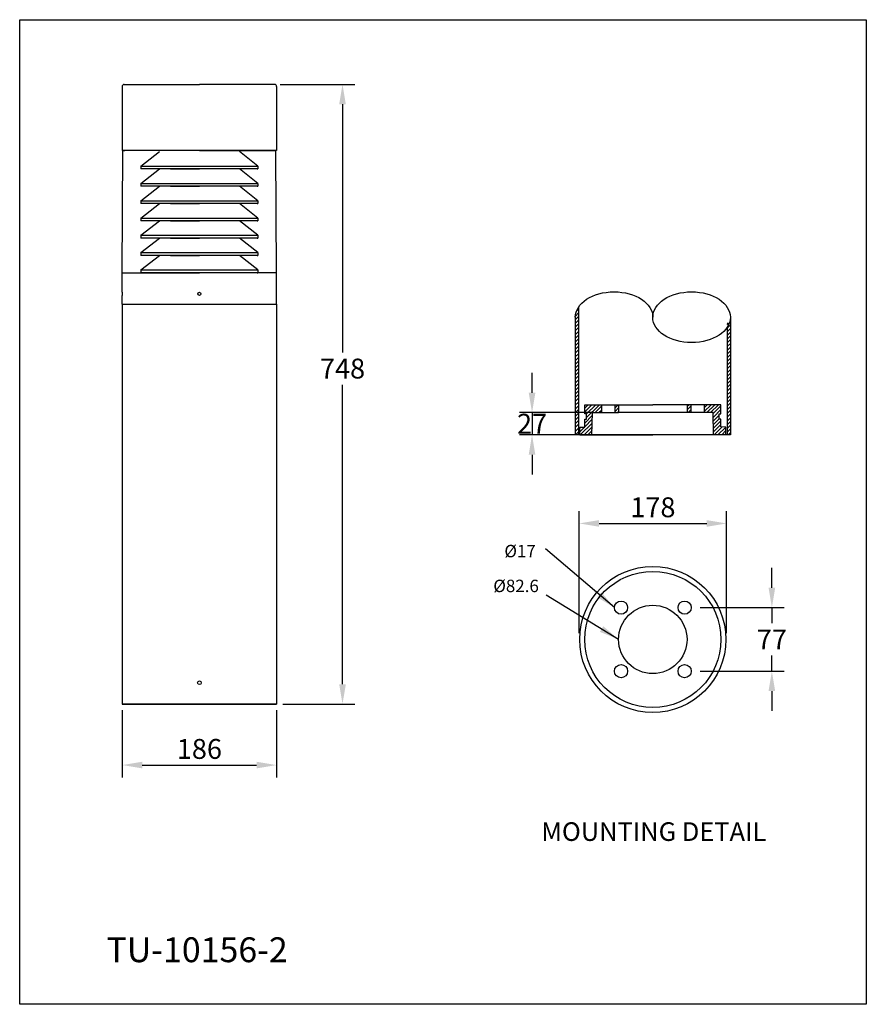
# Model space of a CAD drawing. Extents: x -1410 to 6066, y -3841 to 13758.
import ezdxf

# ---------------------------------------------------------------- set-up
doc = ezdxf.new("R2010")
doc.units = 0
doc.layers.get('0').update_dxf_attribs({"linetype": 'CONTINUOUS'})
doc.layers.get('DEFPOINTS').update_dxf_attribs({"linetype": 'CONTINUOUS'})
doc.layers.add('AM_5', color=3, linetype='CONTINUOUS', lineweight=25)
doc.dimstyles.new('1', dxfattribs={"dimscale": 12, "dimtxt": 2.5, "dimasz": 2.5, "dimexe": 1.25, "dimexo": 0.625, "dimtad": 1, "dimtih": 1, "dimtoh": 1, "dimdec": 0, "dimzin": 0, "dimdsep": 46, "dimlunit": 6, "dimtxsty": 'Standard', "dimcen": 2.5, "dimclrd": 5, "dimclre": 5, "dimclrt": 2, "dimadec": 0, "dimazin": 0, "dimtfac": 1, "dimtdec": 0, "dimtmove": 0, "dimatfit": 3, "dimfxl": 0, "dimtolj": 1, "dimtzin": 0, "dimarcsym": 0})
doc.dimstyles.new('1$0', dxfattribs={"dimscale": 12, "dimtxt": 2.5, "dimasz": 2.5, "dimexe": 1.25, "dimexo": 0.625, "dimtad": 1, "dimtih": 1, "dimtoh": 1, "dimdec": 0, "dimzin": 0, "dimdsep": 46, "dimlunit": 6, "dimtxsty": 'Standard', "dimcen": 2.5, "dimclrd": 5, "dimclre": 5, "dimclrt": 2, "dimadec": 0, "dimazin": 0, "dimtfac": 1, "dimtdec": 0, "dimtmove": 0, "dimatfit": 3, "dimfxl": 0, "dimtolj": 1, "dimtzin": 0, "dimarcsym": 0})

# ---------------------------------------------------------------- blocks, each defined once
blk = doc.blocks.new('*D60')
at = {"layer": 'AM_5', "color": 5, "lineweight": -2}
for p, q in [((4274.4, -3337.6), (4274.4, -3313.6)), ((4187.8, -3361.6), (4289.4, -3361.6)), ((4274.4, -3361.6), (4274.4, -3380.5)), ((4274.4, -3438.3), (4274.4, -3419.5)), ((4187.8, -3438.3), (4289.4, -3438.3)), ((4274.4, -3462.3), (4274.4, -3486.3))]:
    blk.add_line(p, q, dxfattribs=at)
at = {"layer": 'AM_5', "color": 5}
for points in [[(4270.4, -3337.6), (4278.4, -3337.6), (4274.4, -3361.6)], [(4270.4, -3462.3), (4278.4, -3462.3), (4274.4, -3438.3)]]:
    blk.add_solid(points, dxfattribs=at)
at = {"layer": 'DEFPOINTS', "color": 0}
for p in [(4180.3, -3361.6), (4180.3, -3438.3), (4274.4, -3438.3)]:
    blk.add_point(p, dxfattribs=at)
at = {"layer": 'AM_5', "color": 2, "insert": (4274.4, -3400), "char_height": 24, "attachment_point": 5}
blk.add_mtext('\\A1;77', dxfattribs=at)
blk = doc.blocks.new('*D61')
at = {"layer": 'AM_5', "color": 5, "lineweight": -2}
for p, q in [((4041.9, -3392.5), (4041.9, -3244.9)), ((4219.8, -3392.4), (4219.8, -3244.9)), ((4065.9, -3259.9), (4195.8, -3259.9))]:
    blk.add_line(p, q, dxfattribs=at)
at = {"layer": 'AM_5', "color": 5}
for points in [[(4065.9, -3255.9), (4065.9, -3263.9), (4041.9, -3259.9)], [(4195.8, -3255.9), (4195.8, -3263.9), (4219.8, -3259.9)]]:
    blk.add_solid(points, dxfattribs=at)
at = {"layer": 'DEFPOINTS', "color": 0}
for p in [(4219.8, -3259.9), (4041.9, -3400), (4219.8, -3399.9)]:
    blk.add_point(p, dxfattribs=at)
at = {"layer": 'AM_5', "color": 2, "insert": (4130.8, -3240.4), "char_height": 24, "attachment_point": 5}
blk.add_mtext('\\A1;178\\P', dxfattribs=at)
blk = doc.blocks.new('*D62')
at = {"layer": 'AM_5', "color": 5, "lineweight": -2}
for p, q in [((3985, -3102.1), (3985, -3078.1)), ((4059.7, -3126.1), (3970, -3126.1)), ((3985, -3126.1), (3985, -3153)), ((4055, -3153), (3970, -3153)), ((3985, -3177), (3985, -3201))]:
    blk.add_line(p, q, dxfattribs=at)
at = {"layer": 'AM_5', "color": 5}
for points in [[(3981, -3102.1), (3989, -3102.1), (3985, -3126.1)], [(3981, -3177), (3989, -3177), (3985, -3153)]]:
    blk.add_solid(points, dxfattribs=at)
at = {"layer": 'DEFPOINTS', "color": 0}
for p in [(4067.2, -3126.1), (3985, -3153), (4062.5, -3153)]:
    blk.add_point(p, dxfattribs=at)
at = {"layer": 'AM_5', "color": 2, "insert": (3985, -3139.5), "char_height": 24, "attachment_point": 5}
blk.add_mtext('\\A1;27', dxfattribs=at)
blk = doc.blocks.new('*D94')
at = {"layer": 'AM_5', "color": 5, "lineweight": -2}
for p, q in [((3490.6, -3485.6), (3490.6, -3566.7)), ((3676.6, -3485.6), (3676.6, -3566.7)), ((3514.6, -3551.7), (3652.6, -3551.7))]:
    blk.add_line(p, q, dxfattribs=at)
at = {"layer": 'AM_5', "color": 5}
for points in [[(3514.6, -3547.7), (3514.6, -3555.7), (3490.6, -3551.7)], [(3652.6, -3547.7), (3652.6, -3555.7), (3676.6, -3551.7)]]:
    blk.add_solid(points, dxfattribs=at)
at = {"layer": 'DEFPOINTS', "color": 0}
for p in [(3490.6, -3478.1, -224.9), (3676.6, -3478.1, -224.9), (3676.6, -3551.7)]:
    blk.add_point(p, dxfattribs=at)
at = {"layer": 'AM_5', "color": 2, "insert": (3583.6, -3532.2), "char_height": 24, "attachment_point": 5}
blk.add_mtext('\\A1;186', dxfattribs=at)
blk = doc.blocks.new('*D93')
at = {"color": 5, "lineweight": -2}
for p, q in [((3681.2, -2729.8), (3771.3, -2729.8)), ((3756.3, -2753.8), (3756.3, -3053.4)), ((3756.3, -3454.1), (3756.3, -3092.4)), ((3684.1, -3478.1), (3771.3, -3478.1))]:
    blk.add_line(p, q, dxfattribs=at)
at = {"color": 5}
for points in [[(3752.3, -2753.8), (3760.3, -2753.8), (3756.3, -2729.8)], [(3752.3, -3454.1), (3760.3, -3454.1), (3756.3, -3478.1)]]:
    blk.add_solid(points, dxfattribs=at)
at = {"layer": 'DEFPOINTS', "color": 0}
for p in [(3673.7, -2729.8, -193.4), (3756.3, -2729.8), (3676.6, -3478.1)]:
    blk.add_point(p, dxfattribs=at)
at = {"color": 2, "insert": (3756.3, -3072.9), "char_height": 24, "attachment_point": 5}
blk.add_mtext('\\A1;748', dxfattribs=at)

msp = doc.modelspace()

# ---------------------------------------------------------------- hatches: boundary and pattern name
h = msp.add_hatch()
h.set_pattern_fill('ANSI31', color=1, style=0)
h.set_pattern_definition([(45, (4467.8827, -4999.0103), (-2.245064, 2.245064), [])])
edge = h.paths.add_edge_path()
edge.add_ellipse((4177.5, -3010.9), major_axis=(-46.8, 0), ratio=0.655111, start_angle=156.1326, end_angle=180, ccw=False)
edge.add_line((4220.3, -3023.3), (4220.3, -3153))
edge.add_line((4220.3, -3153), (4224.3, -3153))
edge.add_line((4224.3, -3153), (4224.3, -3010.9))
edge = h.paths.add_edge_path()
edge.add_ellipse((4084, -3010.9), major_axis=(46.8, 0), ratio=0.655111, start_angle=156.1326, end_angle=180)
edge.add_line((4037.2, -3010.9), (4037.2, -3153))
edge.add_line((4037.2, -3153), (4041.2, -3153))
edge.add_line((4041.2, -3153), (4041.2, -2998.5))
h = msp.add_hatch()
h.set_pattern_fill('ANSI31', color=1, style=0)
h.set_pattern_definition([(45, (2026.873, -4262.3633), (-2.245064, 2.245064), [])])
h.paths.add_polyline_path([(4213, -3143.4), (4213, -3133.9), (4210.7, -3133.9), (4210.7, -3127.5), (4213, -3127.5), (4213, -3116.5), (4192.7, -3116.5), (4192.7, -3126.1), (4203.7, -3126.1), (4204.1, -3153), (4219, -3153), (4219, -3143.5)])
h.paths.add_polyline_path([(4057.8, -3126.1), (4068.8, -3126.1), (4068.8, -3116.5), (4048.5, -3116.5), (4048.5, -3127.5), (4050.8, -3127.5), (4050.8, -3133.9), (4048.5, -3133.9), (4048.5, -3143.5), (4042.6, -3143.5), (4042.6, -3153), (4057.3, -3153)])
h.paths.add_polyline_path([(4089.4, -3116.5), (4084.7, -3116.5), (4084.7, -3126.1), (4089.3, -3126.1)])
h.paths.add_polyline_path([(4176.8, -3116.5), (4172, -3116.5), (4172.2, -3126.1), (4176.8, -3126.1)])

# ---------------------------------------------------------------- linework, layer by layer
for p, q in [((3490.4, -2732.3, -193.4), (3490.4, -2809.4, -193.4)), ((3492.9, -2729.8, -193.4), (3583.6, -2729.8, -193.4)), ((3674.3, -2729.8, -193.4), (3583.6, -2729.8, -193.4)), ((3676.8, -2732.3, -193.4), (3676.8, -2809.4, -193.4)), ((3490.4, -2957.1, -193.4), (3491.3, -2809.4, -193.4)), ((3490.4, -2809.4, -193.4), (3493.7, -2809.4, -193.4)), ((3583.6, -2809.4, -193.4), (3491.3, -2809.4, -193.4)), ((3673.6, -2809.4, -193.4), (3493.7, -2809.4, -193.4)), ((3513, -2828.4, -193.4), (3535.3, -2810.8, -193.4)), ((3583.6, -2809.4, -193.4), (3675.9, -2809.4, -193.4)), ((3654.3, -2828.4, -193.4), (3632, -2810.8, -193.4)), ((3654.3, -2828.4, -193.4), (3632, -2810.8, -193.4)), ((3676.8, -2809.4, -193.4), (3673.6, -2809.4, -193.4)), ((3676.8, -2957.1, -193.4), (3675.9, -2809.4, -193.4)), ((3513, -2828.4, -193.4), (3654.3, -2828.4, -193.4)), ((3513, -2828.4, -193.4), (3513, -2831.7, -193.4)), ((3513, -2828.4, -193.4), (3513, -2831.7, -193.4)), ((3654.3, -2828.4, -193.4), (3654.3, -2831.7, -193.4)), ((3654.3, -2828.4, -193.4), (3654.3, -2831.7, -193.4)), ((3513, -2849.3, -193.4), (3535.3, -2831.7, -193.4)), ((3514, -2831.7, -193.4), (3513, -2831.7, -193.4)), ((3514, -2831.7, -193.4), (3513, -2831.7, -193.4)), ((3514, -2831.7, -193.4), (3513, -2831.7, -193.4)), ((3653.3, -2831.7, -193.4), (3514, -2831.7, -193.4)), ((3653.3, -2831.7, -193.4), (3514, -2831.7, -193.4)), ((3653.3, -2831.7, -193.4), (3514, -2831.7, -193.4)), ((3653.3, -2831.7, -193.4), (3514, -2831.7, -193.4)), ((3548.7, -2831.7, -193.4), (3583.6, -2831.7, -193.4)), ((3618.6, -2831.7, -193.4), (3583.6, -2831.7, -193.4)), ((3654.3, -2849.3, -193.4), (3632, -2831.7, -193.4)), ((3654.3, -2849.3, -193.4), (3632, -2831.7, -193.4)), ((3653.3, -2831.7, -193.4), (3654.3, -2831.7, -193.4)), ((3653.3, -2831.7, -193.4), (3654.3, -2831.7, -193.4)), ((3653.3, -2831.7, -193.4), (3654.3, -2831.7, -193.4)), ((3513, -2849.3, -193.4), (3654.3, -2849.3, -193.4)), ((3513, -2849.3, -193.4), (3513, -2852.6, -193.4)), ((3513, -2849.3, -193.4), (3513, -2852.6, -193.4)), ((3513, -2870.2, -193.4), (3535.3, -2852.6, -193.4)), ((3514, -2852.6, -193.4), (3513, -2852.6, -193.4)), ((3514, -2852.6, -193.4), (3513, -2852.6, -193.4)), ((3514, -2852.6, -193.4), (3513, -2852.6, -193.4)), ((3653.3, -2852.6, -193.4), (3514, -2852.6, -193.4)), ((3653.3, -2852.6, -193.4), (3514, -2852.6, -193.4)), ((3653.3, -2852.6, -193.4), (3514, -2852.6, -193.4)), ((3653.3, -2852.6, -193.4), (3514, -2852.6, -193.4)), ((3548.7, -2852.6, -193.4), (3583.6, -2852.6, -193.4)), ((3618.6, -2852.6, -193.4), (3583.6, -2852.6, -193.4)), ((3654.3, -2870.2, -193.4), (3632, -2852.6, -193.4)), ((3654.3, -2870.2, -193.4), (3632, -2852.6, -193.4)), ((3653.3, -2852.6, -193.4), (3654.3, -2852.6, -193.4)), ((3653.3, -2852.6, -193.4), (3654.3, -2852.6, -193.4)), ((3653.3, -2852.6, -193.4), (3654.3, -2852.6, -193.4)), ((3654.3, -2849.3, -193.4), (3654.3, -2852.6, -193.4)), ((3654.3, -2849.3, -193.4), (3654.3, -2852.6, -193.4)), ((3513, -2870.2, -193.4), (3654.3, -2870.2, -193.4)), ((3513, -2870.2, -193.4), (3513, -2873.5, -193.4)), ((3513, -2870.2, -193.4), (3513, -2873.5, -193.4)), ((3513, -2891.1, -193.4), (3535.3, -2873.5, -193.4)), ((3514, -2873.5, -193.4), (3513, -2873.5, -193.4)), ((3514, -2873.5, -193.4), (3513, -2873.5, -193.4)), ((3514, -2873.5, -193.4), (3513, -2873.5, -193.4)), ((3653.3, -2873.5, -193.4), (3514, -2873.5, -193.4)), ((3653.3, -2873.5, -193.4), (3514, -2873.5, -193.4)), ((3653.3, -2873.5, -193.4), (3514, -2873.5, -193.4)), ((3653.3, -2873.5, -193.4), (3514, -2873.5, -193.4)), ((3548.7, -2873.5, -193.4), (3583.6, -2873.5, -193.4)), ((3618.6, -2873.5, -193.4), (3583.6, -2873.5, -193.4)), ((3654.3, -2891.1, -193.4), (3632, -2873.5, -193.4)), ((3654.3, -2891.1, -193.4), (3632, -2873.5, -193.4)), ((3653.3, -2873.5, -193.4), (3654.3, -2873.5, -193.4)), ((3653.3, -2873.5, -193.4), (3654.3, -2873.5, -193.4)), ((3653.3, -2873.5, -193.4), (3654.3, -2873.5, -193.4)), ((3654.3, -2870.2, -193.4), (3654.3, -2873.5, -193.4)), ((3654.3, -2870.2, -193.4), (3654.3, -2873.5, -193.4)), ((3513, -2891.1, -193.4), (3654.3, -2891.1, -193.4)), ((3513, -2891.1, -193.4), (3513, -2894.4, -193.4)), ((3513, -2891.1, -193.4), (3513, -2894.4, -193.4)), ((3513, -2912, -193.4), (3535.3, -2894.4, -193.4)), ((3514, -2894.4, -193.4), (3513, -2894.4, -193.4)), ((3514, -2894.4, -193.4), (3513, -2894.4, -193.4)), ((3514, -2894.4, -193.4), (3513, -2894.4, -193.4)), ((3653.3, -2894.4, -193.4), (3514, -2894.4, -193.4)), ((3653.3, -2894.4, -193.4), (3514, -2894.4, -193.4)), ((3653.3, -2894.4, -193.4), (3514, -2894.4, -193.4)), ((3653.3, -2894.4, -193.4), (3514, -2894.4, -193.4)), ((3548.7, -2894.4, -193.4), (3583.6, -2894.4, -193.4)), ((3618.6, -2894.4, -193.4), (3583.6, -2894.4, -193.4)), ((3654.3, -2912, -193.4), (3632, -2894.4, -193.4)), ((3654.3, -2912, -193.4), (3632, -2894.4, -193.4)), ((3653.3, -2894.4, -193.4), (3654.3, -2894.4, -193.4)), ((3653.3, -2894.4, -193.4), (3654.3, -2894.4, -193.4)), ((3653.3, -2894.4, -193.4), (3654.3, -2894.4, -193.4)), ((3654.3, -2891.1, -193.4), (3654.3, -2894.4, -193.4)), ((3654.3, -2891.1, -193.4), (3654.3, -2894.4, -193.4)), ((3513, -2912, -193.4), (3654.3, -2912, -193.4)), ((3513, -2912, -193.4), (3513, -2915.3, -193.4)), ((3513, -2912, -193.4), (3513, -2915.3, -193.4)), ((3654.3, -2912, -193.4), (3654.3, -2915.3, -193.4)), ((3654.3, -2912, -193.4), (3654.3, -2915.3, -193.4)), ((3513, -2932.9, -193.4), (3535.3, -2915.3, -193.4)), ((3514, -2915.3, -193.4), (3513, -2915.3, -193.4)), ((3514, -2915.3, -193.4), (3513, -2915.3, -193.4)), ((3514, -2915.3, -193.4), (3513, -2915.3, -193.4)), ((3653.3, -2915.3, -193.4), (3514, -2915.3, -193.4)), ((3653.3, -2915.3, -193.4), (3514, -2915.3, -193.4)), ((3653.3, -2915.3, -193.4), (3514, -2915.3, -193.4)), ((3653.3, -2915.3, -193.4), (3514, -2915.3, -193.4)), ((3548.7, -2915.3, -193.4), (3583.6, -2915.3, -193.4)), ((3618.6, -2915.3, -193.4), (3583.6, -2915.3, -193.4)), ((3654.3, -2932.9, -193.4), (3632, -2915.3, -193.4)), ((3654.3, -2932.9, -193.4), (3632, -2915.3, -193.4)), ((3653.3, -2915.3, -193.4), (3654.3, -2915.3, -193.4)), ((3653.3, -2915.3, -193.4), (3654.3, -2915.3, -193.4)), ((3653.3, -2915.3, -193.4), (3654.3, -2915.3, -193.4)), ((3513, -2932.9, -193.4), (3654.3, -2932.9, -193.4)), ((3513, -2932.9, -193.4), (3513, -2936.2, -193.4)), ((3513, -2932.9, -193.4), (3513, -2936.2, -193.4)), ((3513, -2953.8, -193.4), (3535.3, -2936.2, -193.4)), ((3514, -2936.2, -193.4), (3513, -2936.2, -193.4)), ((3514, -2936.2, -193.4), (3513, -2936.2, -193.4)), ((3514, -2936.2, -193.4), (3513, -2936.2, -193.4)), ((3653.3, -2936.2, -193.4), (3514, -2936.2, -193.4)), ((3653.3, -2936.2, -193.4), (3514, -2936.2, -193.4)), ((3653.3, -2936.2, -193.4), (3514, -2936.2, -193.4)), ((3653.3, -2936.2, -193.4), (3514, -2936.2, -193.4)), ((3548.7, -2936.2, -193.4), (3583.6, -2936.2, -193.4)), ((3618.6, -2936.2, -193.4), (3583.6, -2936.2, -193.4)), ((3654.3, -2953.8, -193.4), (3632, -2936.2, -193.4)), ((3654.3, -2953.8, -193.4), (3632, -2936.2, -193.4)), ((3653.3, -2936.2, -193.4), (3654.3, -2936.2, -193.4)), ((3653.3, -2936.2, -193.4), (3654.3, -2936.2, -193.4)), ((3653.3, -2936.2, -193.4), (3654.3, -2936.2, -193.4)), ((3654.3, -2932.9, -193.4), (3654.3, -2936.2, -193.4)), ((3654.3, -2932.9, -193.4), (3654.3, -2936.2, -193.4)), ((3490.4, -2957.1, -193.4), (3583.6, -2957.1, -193.4)), ((3490.4, -2980.7, -193.4), (3490.4, -2957.1, -193.4)), ((3490.4, -2957.1, -193.4), (3494, -2957.1, -193.4)), ((3494, -2957.1, -193.4), (3498.5, -2957.1, -193.4)), ((3498.5, -2957.1, -193.4), (3548.7, -2957.1, -193.4)), ((3513, -2953.8, -193.4), (3654.3, -2953.8, -193.4)), ((3513, -2953.8, -193.4), (3513, -2957.1, -193.4)), ((3513, -2953.8, -193.4), (3513, -2957.1, -193.4)), ((3514, -2957.1, -193.4), (3513, -2957.1, -193.4)), ((3514, -2957.1, -193.4), (3513, -2957.1, -193.4)), ((3514, -2957.1, -193.4), (3513, -2957.1, -193.4)), ((3514, -2957.1, -193.4), (3513, -2957.1, -193.4)), ((3514, -2957.1, -193.4), (3513, -2957.1, -193.4)), ((3514, -2957.1, -193.4), (3513, -2957.1, -193.4)), ((3653.3, -2957.1, -193.4), (3514, -2957.1, -193.4)), ((3653.3, -2957.1, -193.4), (3514, -2957.1, -193.4)), ((3653.3, -2957.1, -193.4), (3514, -2957.1, -193.4)), ((3653.3, -2957.1, -193.4), (3514, -2957.1, -193.4)), ((3653.3, -2957.1, -193.4), (3514, -2957.1, -193.4)), ((3653.3, -2957.1, -193.4), (3514, -2957.1, -193.4)), ((3653.3, -2957.1, -193.4), (3514, -2957.1, -193.4)), ((3653.3, -2957.1, -193.4), (3514, -2957.1, -193.4)), ((3548.7, -2957.1, -193.4), (3583.6, -2957.1, -193.4)), ((3548.7, -2957.1, -193.4), (3583.6, -2957.1, -193.4)), ((3676.8, -2957.1, -193.4), (3583.6, -2957.1, -193.4)), ((3618.6, -2957.1, -193.4), (3583.6, -2957.1, -193.4)), ((3618.6, -2957.1, -193.4), (3583.6, -2957.1, -193.4)), ((3668.7, -2957.1, -193.4), (3618.6, -2957.1, -193.4)), ((3653.3, -2957.1, -193.4), (3654.3, -2957.1, -193.4)), ((3653.3, -2957.1, -193.4), (3654.3, -2957.1, -193.4)), ((3653.3, -2957.1, -193.4), (3654.3, -2957.1, -193.4)), ((3653.3, -2957.1, -193.4), (3654.3, -2957.1, -193.4)), ((3653.3, -2957.1, -193.4), (3654.3, -2957.1, -193.4)), ((3653.3, -2957.1, -193.4), (3654.3, -2957.1, -193.4)), ((3654.3, -2953.8, -193.4), (3654.3, -2957.1, -193.4)), ((3654.3, -2953.8, -193.4), (3654.3, -2957.1, -193.4)), ((3673.3, -2957.1, -193.4), (3668.7, -2957.1, -193.4)), ((3676.8, -2957.1, -193.4), (3673.3, -2957.1, -193.4)), ((3676.8, -2995.3, -193.4), (3676.8, -2957.1, -193.4)), ((3490.4, -2980.7, -193.4), (3490.4, -2984.5, -193.4)), ((3490.4, -2995.3, -193.4), (3490.4, -2984.5, -193.4)), ((3490.4, -2995.3, -193.4), (3676.8, -2995.3, -193.4))]:
    msp.add_line(p, q)
at = {"color": 0}
for p, q in [((3490.6, -2995.3, -193.4), (3490.6, -3478.1, -193.4)), ((3490.6, -2995.3, -193.4), (3676.6, -2995.3, -193.4)), ((3676.6, -2995.3, -193.4), (3676.6, -3478.1, -193.4)), ((4041.2, -2998.5), (4041.2, -3153)), ((4037.2, -3010.9), (4037.2, -3153)), ((4224.3, -3010.9), (4224.3, -3153)), ((4224.3, -3010.9), (4224.3, -3153)), ((4220.3, -3023.3), (4220.3, -3153)), ((4048.5, -3116.5), (4068.8, -3116.5)), ((4048.5, -3127.5), (4048.5, -3116.5)), ((4048.5, -3127.5), (4048.5, -3116.5)), ((4057.3, -3153), (4057.8, -3126.1)), ((4057.8, -3126.1), (4068.8, -3126.1)), ((4068.8, -3116.5), (4068.8, -3126.1)), ((4068.8, -3116.5), (4084.7, -3116.5)), ((4068.8, -3126.1), (4084.7, -3126.1)), ((4084.7, -3116.5), (4089.4, -3116.5)), ((4084.7, -3116.5), (4084.7, -3126.1)), ((4084.7, -3126.1), (4089.3, -3126.1)), ((4089.4, -3116.5), (4089.3, -3126.1)), ((4172.2, -3126.1), (4089.3, -3126.1)), ((4089.4, -3116.5), (4130.7, -3116.5)), ((4172, -3116.5), (4130.7, -3116.5)), ((4176.8, -3116.5), (4172, -3116.5)), ((4172, -3116.5), (4172.2, -3126.1)), ((4176.8, -3126.1), (4172.2, -3126.1)), ((4176.8, -3116.5), (4176.8, -3126.1)), ((4192.7, -3116.5), (4176.8, -3116.5)), ((4192.7, -3126.1), (4176.8, -3126.1)), ((4213, -3116.5), (4192.7, -3116.5)), ((4192.7, -3116.5), (4192.7, -3126.1)), ((4203.7, -3126.1), (4192.7, -3126.1)), ((4204.1, -3153), (4203.7, -3126.1)), ((4213, -3127.5), (4213, -3116.5)), ((4213, -3127.5), (4213, -3116.5)), ((4050.8, -3127.5), (4048.5, -3127.5)), ((4048.5, -3143.5), (4048.5, -3133.9)), ((4048.5, -3143.5), (4048.5, -3133.9)), ((4048.5, -3133.9), (4050.8, -3133.9)), ((4050.8, -3133.9), (4050.8, -3127.5)), ((4210.7, -3133.9), (4210.7, -3127.5)), ((4210.7, -3127.5), (4213, -3127.5)), ((4213, -3133.9), (4210.7, -3133.9)), ((4213, -3143.4), (4213, -3133.9)), ((4213, -3143.4), (4213, -3133.9)), ((4042.6, -3143.5), (4048.5, -3143.5)), ((4042.6, -3153), (4042.6, -3143.5)), ((4219, -3143.5), (4213, -3143.4)), ((4219, -3153), (4219, -3143.5)), ((4224.3, -3153), (4037.2, -3153)), ((4042.6, -3153), (4057.3, -3153)), ((4057.3, -3153), (4130.7, -3153)), ((4204.1, -3153), (4130.7, -3153)), ((4219, -3153), (4204.1, -3153)), ((3490.6, -3478.1, -193.4), (3676.6, -3478.1, -193.4)), ((3676.6, -3478.1, -193.4), (3490.6, -3478.1, -193.4))]:
    msp.add_line(p, q, dxfattribs=at)
at = {"color": 1}
msp.add_lwpolyline([(3366.8, -2651.6), (4388.3, -2651.6), (4388.3, -3840.6), (3366.8, -3840.6)], close=True, dxfattribs=at)
msp.add_circle((3583.6, -2982.6, -193.4), 1.91)
at = {"color": 0}
for centre, radius in [((4130.7, -3400), 88.2), ((4130.7, -3400), 82.2), ((4092.4, -3361.6), 7.94), ((4130.7, -3400), 41.3), ((4169.1, -3361.6), 7.94), ((4092.4, -3438.3), 7.94), ((4169.1, -3438.3), 7.94), ((3583.6, -3452.3, -193.4), 2.21)]:
    msp.add_circle(centre, radius, dxfattribs=at)
for centre, start, end in [((3492.9, -2732.3, -193.4), 90, 180), ((3674.3, -2732.3, -193.4), 0, 90)]:
    msp.add_arc(centre, 2.5, start, end)
at = {"color": 0, "extrusion": (0, 0, -1)}
msp.add_ellipse((4084, -3010.9), major_axis=(46.8, 0), ratio=0.655111, start_param=3.141593, end_param=6.283185, dxfattribs=at)
at = {"color": 0}
msp.add_ellipse((4177.5, -3010.9), major_axis=(-46.8, 0), ratio=0.655111, dxfattribs=at)

# ---------------------------------------------------------------- texts
at = {"color": 2}
for s, insert, char_height, attachment_point in [('%%c82.6', (3993.2, -3337.3), 15, 6), ('\\PTU-10156-2', (3471.5, -3753.6, -193.4), 30, 4)]:
    msp.add_mtext(s, dxfattribs=dict(at, insert=insert, char_height=char_height, attachment_point=attachment_point))
at = {"color": 5, "insert": (4131.9, -3620.8), "char_height": 22.5, "width": 300, "attachment_point": 2}
msp.add_mtext('\\C2;MOUNTING \\fUnivers|b0|i0|c0|p34;DETAIL', dxfattribs=at)
at = {"layer": 'AM_5', "insert": (3989.5, -3293.3), "char_height": 15, "attachment_point": 6}
msp.add_mtext('{\\C2;%%c17}', dxfattribs=at)

# ---------------------------------------------------------------- dimensions: what is measured, and where the dimension line sits
at = {"color": 0}
dim = msp.add_linear_dim(base=(3756.3, -2729.8), p1=(3676.6, -3478.1), p2=(3673.7, -2729.8, -193.4), angle=90, dimstyle='1$0', override={"dimtxt": 2, "dimasz": 2}, dxfattribs=at)
dim.commit()
dim.dimension.update_dxf_attribs({"geometry": '*D93', "text_midpoint": (3756.3, -3072.9), "dimtype": 160})
at = {"layer": 'AM_5'}
for base, p1, p2, picture, middle in [((3985, -3153), (4067.2, -3126.1), (4062.5, -3153), '*D62', (3985, -3139.5)), ((4274.4, -3438.3), (4180.3, -3361.6), (4180.3, -3438.3), '*D60', (4274.4, -3400))]:
    dim = msp.add_linear_dim(base=base, p1=p1, p2=p2, angle=90, dimstyle='1$0', override={"dimtxt": 2, "dimasz": 2}, dxfattribs=at)
    dim.commit()
    dim.dimension.update_dxf_attribs({"geometry": picture, "text_midpoint": middle, "dimtype": 160})
dim = msp.add_linear_dim(base=(4219.8, -3259.9), p1=(4041.9, -3400), p2=(4219.8, -3399.9), text='<>\\P', dimstyle='1$0', override={"dimtxt": 2, "dimasz": 2}, dxfattribs=at)
dim.commit()
dim.dimension.update_dxf_attribs({"geometry": '*D61', "text_midpoint": (4130.8, -3240.4)})
dim = msp.add_linear_dim(base=(3676.6, -3551.7, 31.4), p1=(3490.6, -3478.1, -193.4), p2=(3676.6, -3478.1, -193.4), dimstyle='1$0', override={"dimtxt": 2, "dimasz": 2}, dxfattribs=at)
dim.commit()
dim.dimension.update_dxf_attribs({"geometry": '*D94', "text_midpoint": (3583.6, -3551.7, 31.4), "dimtype": 160})

# ---------------------------------------------------------------- leaders
at = {"color": 0}
for points in [[(4084.4, -3361.6), (4001.2, -3290.6)], [(4089.4, -3400), (4002.2, -3346.6)]]:
    msp.add_leader(points, dimstyle='1', override={"dimtxt": 2, "dimasz": 2}, dxfattribs=at)

doc.saveas('drawing.dxf')
